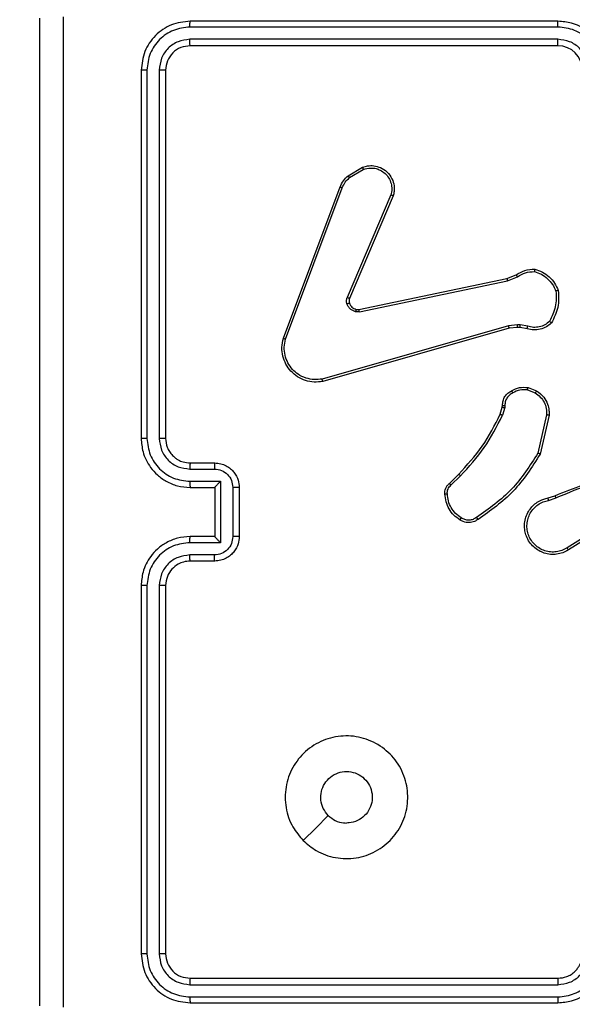
# Model space of a CAD drawing. Units: millimetres. Extents: x -284 to 1482, y -366 to 1152.
# Drawn here: x 740 to 744, y 330 to 338 of the extents above; entities that cross this region are included whole.
import ezdxf

# ---------------------------------------------------------------- set-up
doc = ezdxf.new("R2010")
doc.units = ezdxf.units.MM
doc.header["$PDSIZE"] = -1
doc.dimstyles.new('ISO-25', dxfattribs={"dimtxt": 2.5, "dimasz": 2.5, "dimexe": 1.25, "dimexo": 0.625, "dimtad": 1, "dimtxsty": 'Standard', "dimcen": 2.5, "dimadec": 0, "dimazin": 0, "dimtfac": 1, "dimtmove": 0, "dimatfit": 3, "dimfxl": 1, "dimarcsym": 0})

# ---------------------------------------------------------------- blocks, each defined once
blk = doc.blocks.new('*D21')
at = {"color": 0, "lineweight": -2}
for p, q in [((361.805, 0.691), (361.805, 1117.5665)), ((1482.4183, 71.1119), (1482.4183, 1117.5665)), ((361.8711, 1117.5465), (1482.3523, 1117.5465)), ((1482.3523, 1117.5465), (361.8711, 1117.5465))]:
    blk.add_line(p, q, dxfattribs=at)
at = {"color": 0}
for points in [[(361.8711, 1117.5575), (361.8711, 1117.5355), (361.805, 1117.5465)], [(1482.3523, 1117.5355), (1482.3523, 1117.5575), (1482.4183, 1117.5465)]]:
    blk.add_solid(points, dxfattribs=at)
at = {"layer": 'Defpoints', "color": 0}
for p in [(1482.4183, 1117.5465), (1482.4183, 71.0919), (361.805, 0.671)]:
    blk.add_point(p, dxfattribs=at)
at = {"color": 0, "insert": (922.1117, 1132.577), "char_height": 30, "attachment_point": 5}
blk.add_mtext('1121', dxfattribs=at)
blk = doc.blocks.new('*D22')
at = {"color": 0, "lineweight": -2}
for p, q in [((829.011, 595.9939), (62.3548, 595.9939)), ((62.3748, 595.9278), (62.3748, -216.2827)), ((819.6768, -216.3488), (62.3548, -216.3488))]:
    blk.add_line(p, q, dxfattribs=at)
at = {"color": 0}
for points in [[(62.3858, 595.9278), (62.3638, 595.9278), (62.3748, 595.9939)], [(62.3638, -216.2827), (62.3858, -216.2827), (62.3748, -216.3488)]]:
    blk.add_solid(points, dxfattribs=at)
at = {"layer": 'Defpoints', "color": 0}
for p in [(829.031, 595.9939), (62.3748, -216.3488), (819.6968, -216.3488)]:
    blk.add_point(p, dxfattribs=at)
at = {"color": 0, "insert": (47.3443, 264.8225), "char_height": 30, "attachment_point": 5, "rotation": 90}
blk.add_mtext('812', dxfattribs=at)
blk = doc.blocks.new('*D23')
at = {"color": 0, "lineweight": -2}
for p, q in [((826.0148, 745.9939), (-249.379, 745.9939)), ((-249.359, 745.9278), (-249.359, -366.2827)), ((749.4068, -366.3488), (-249.379, -366.3488))]:
    blk.add_line(p, q, dxfattribs=at)
at = {"color": 0}
for points in [[(-249.3479, 745.9278), (-249.37, 745.9278), (-249.359, 745.9939)], [(-249.37, -366.2827), (-249.3479, -366.2827), (-249.359, -366.3488)]]:
    blk.add_solid(points, dxfattribs=at)
at = {"layer": 'Defpoints', "color": 0}
for p in [(826.0348, 745.9939), (-249.359, -366.3488), (749.4268, -366.3488)]:
    blk.add_point(p, dxfattribs=at)
at = {"color": 0, "insert": (-264.3894, 189.8225), "char_height": 30, "attachment_point": 5, "rotation": 90}
blk.add_mtext('1112', dxfattribs=at)
blk = doc.blocks.new('*D24')
at = {"color": 0, "lineweight": -2}
for p, q in [((511.8089, 55.7433), (511.8089, 886.0458)), ((1332.4183, 191.1703), (1332.4183, 886.0458)), ((1299.3983, 876.0458), (544.8289, 876.0458)), ((544.8289, 876.0458), (1299.3983, 876.0458))]:
    blk.add_line(p, q, dxfattribs=at)
at = {"color": 0}
for points in [[(544.8289, 881.5491), (544.8289, 870.5424), (511.8089, 876.0458)], [(1299.3983, 870.5424), (1299.3983, 881.5491), (1332.4183, 876.0458)]]:
    blk.add_solid(points, dxfattribs=at)
at = {"layer": 'Defpoints', "color": 0}
for p in [(511.8089, 876.0458), (1332.4183, 181.1703), (511.8089, 45.7433)]:
    blk.add_point(p, dxfattribs=at)
at = {"color": 0, "insert": (922.1136, 908.7858), "char_height": 35, "attachment_point": 5}
blk.add_mtext('821', dxfattribs=at)
blk = doc.blocks.new('1506')
at = {"color": 7, "linetype": 'Continuous', "lineweight": 25}
for p, q in [((744.3179, 337.6229), (741.316, 337.623)), ((744.3183, 337.6703), (741.3183, 337.6703)), ((744.3179, 337.5228), (741.316, 337.5229)), ((744.3183, 337.4703), (741.3183, 337.4703)), ((740.9183, 337.2703), (740.9183, 334.2703)), ((740.9657, 337.2727), (740.9658, 334.2707)), ((741.0658, 337.2727), (741.0658, 334.2707)), ((741.1183, 337.2703), (741.1183, 334.2703)), ((742.607, 336.4103), (742.7233, 336.4799)), ((742.6189, 336.3954), (742.7304, 336.4621)), ((742.0783, 335.0862), (742.5411, 336.3196)), ((742.0965, 335.0802), (742.5592, 336.3133)), ((742.9555, 336.2543), (742.5992, 335.4183)), ((742.9748, 336.2468), (742.6182, 335.41)), ((742.6951, 335.3217), (743.9017, 335.5726)), ((742.6986, 335.3025), (743.9055, 335.5535)), ((743.9017, 335.5726), (743.9765, 335.6041)), ((743.9055, 335.5535), (743.9874, 335.588)), ((743.9155, 335.187), (742.3945, 334.7542)), ((743.9212, 335.1673), (742.3999, 334.7345)), ((743.9888, 335.1955), (743.9155, 335.187)), ((743.9881, 335.1752), (743.9212, 335.1673)), ((744.0106, 335.1742), (743.9881, 335.1752)), ((744.0112, 335.1946), (743.9888, 335.1955)), ((744.066, 335.1642), (744.0106, 335.1742)), ((744.0719, 335.1836), (744.0112, 335.1946)), ((744.07, 334.6658), (744.1331, 334.6407)), ((744.0739, 334.6853), (744.1435, 334.6576)), ((743.8477, 334.4671), (743.864, 334.524)), ((743.864, 334.524), (743.8661, 334.5384)), ((743.8836, 334.5214), (743.8657, 334.4591)), ((743.8859, 334.5377), (743.8836, 334.5214)), ((744.2255, 334.4618), (744.1548, 334.1512)), ((744.2455, 334.46), (744.1731, 334.1427)), ((741.316, 334.0206), (741.5161, 334.0206)), ((741.3183, 334.0703), (741.5183, 334.0703)), ((741.316, 333.9205), (741.5662, 333.9205)), ((741.5662, 333.9205), (741.5662, 333.4202)), ((743.4328, 333.9032), (743.5085, 333.9789)), ((743.4456, 333.8881), (743.5223, 333.9648)), ((741.3183, 333.8703), (741.5183, 333.8703)), ((741.5183, 333.8703), (741.5183, 333.8704)), ((741.5183, 333.8703), (741.5183, 333.4703)), ((741.6663, 333.8705), (741.6663, 333.4702)), ((741.7183, 333.8703), (741.7183, 333.4703)), ((744.238, 333.7849), (744.2937, 333.8028)), ((744.2413, 333.7652), (744.3023, 333.7848)), ((744.6977, 333.57), (744.3923, 333.378)), ((744.709, 333.5535), (744.4032, 333.3611)), ((741.5183, 333.4703), (741.3183, 333.4703)), ((741.5183, 333.4703), (741.5183, 333.4703)), ((741.5662, 333.4202), (741.316, 333.4202)), ((741.5161, 333.3201), (741.316, 333.3201)), ((741.5183, 333.2703), (741.3183, 333.2703)), ((740.9183, 333.0703), (740.9183, 330.0703)), ((740.9658, 333.07), (740.9657, 330.068)), ((741.0658, 333.07), (741.0658, 330.068)), ((741.1183, 333.0703), (741.1183, 330.0703)), ((741.3183, 329.8703), (744.3183, 329.8703)), ((741.316, 329.8178), (744.3179, 329.8179)), ((741.316, 329.7178), (744.3179, 329.7178)), ((741.3183, 329.6703), (744.3183, 329.6703))]:
    blk.add_line(p, q, dxfattribs=at)
at = {"color": 7, "linetype": 'Continuous', "lineweight": 25, "flags": 128}
blk.add_lwpolyline([(742.24, 330.992), (742.3424, 331.0944), (742.4448, 331.1968)], dxfattribs=at)
at = {"color": 7, "linetype": 'Continuous', "lineweight": 25}
blk.add_arc((744.3183, 337.2703), 0.2, 0.00125, 89.9995, dxfattribs=at)
for points, knots in [([(740.0933, 329.6453), (740.0933, 330.5393), (740.0933, 332.3275), (740.0933, 335.0131), (740.0933, 336.8014), (740.0933, 337.6953)], [0, 0, 0, 0, 0.333296, 0.666702, 1, 1, 1, 1]), ([(740.281, 337.7061), (740.281, 336.8096), (740.2811, 335.0167), (740.2811, 332.3239), (740.281, 330.5311), (740.281, 329.6346)], [0, 0, 0, 0, 0.333337, 0.666663, 1, 1, 1, 1]), ([(741.3183, 337.6703), (741.2659, 337.6643), (741.1612, 337.6523), (741.0289, 337.5599), (740.9364, 337.4276), (740.9243, 337.3228), (740.9183, 337.2703)], [0, 0, 0, 0, 0.249959, 0.499876, 0.749855, 1, 1, 1, 1]), ([(741.316, 337.623), (741.2703, 337.6174), (741.1789, 337.6064), (741.0813, 337.5391), (741.0231, 337.4688), (740.9787, 337.3876), (740.9709, 337.3186), (740.9657, 337.2727)], [0, 0, 0, 0, 0.249617, 0.499226, 0.623808, 0.749845, 1, 1, 1, 1]), ([(741.316, 337.623), (741.316, 337.63), (741.3161, 337.644), (741.3168, 337.6595), (741.3175, 337.6686), (741.3181, 337.6698), (741.3183, 337.6703)], [0, 0, 0, 0, 0.27978, 0.559126, 0.779532, 1, 1, 1, 1]), ([(744.3179, 337.6229), (744.3179, 337.6292), (744.318, 337.6418), (744.318, 337.6574), (744.3182, 337.6682), (744.3183, 337.6696), (744.3183, 337.6703)], [0, 0, 0, 0, 0.250155, 0.499982, 0.749916, 1, 1, 1, 1]), ([(744.6682, 337.2727), (744.6626, 337.3183), (744.6516, 337.4097), (744.5845, 337.5072), (744.5142, 337.5654), (744.433, 337.6099), (744.3639, 337.6177), (744.3179, 337.6229)], [0, 0, 0, 0, 0.2496184, 0.4992481, 0.6235749, 0.7498842, 1, 1, 1, 1]), ([(744.7183, 337.2703), (744.7157, 337.3054), (744.7105, 337.373), (744.6722, 337.4641), (744.6199, 337.5379), (744.542, 337.6081), (744.4397, 337.6604), (744.3554, 337.6673), (744.3183, 337.6703)], [0, 0, 0, 0, 0.167539, 0.322992, 0.466353, 0.597602, 0.822845, 1, 1, 1, 1]), ([(741.316, 337.5229), (741.2832, 337.5192), (741.2339, 337.5136), (741.1759, 337.4819), (741.1257, 337.4403), (741.0776, 337.3706), (741.0697, 337.3053), (741.0658, 337.2727)], [0, 0, 0, 0, 0.250152, 0.376165, 0.500788, 0.750367, 1, 1, 1, 1]), ([(741.3183, 337.4703), (741.2921, 337.4673), (741.2398, 337.4613), (741.1736, 337.4151), (741.1273, 337.3489), (741.1213, 337.2966), (741.1183, 337.2703)], [0, 0, 0, 0, 0.250017, 0.499889, 0.749814, 1, 1, 1, 1]), ([(741.3183, 337.4703), (741.318, 337.4714), (741.3172, 337.4735), (741.3165, 337.4876), (741.316, 337.505), (741.316, 337.5169), (741.316, 337.5229)], [0, 0, 0, 0, 0.2799308, 0.5590635, 0.779521, 1, 1, 1, 1]), ([(744.5681, 337.2727), (744.5643, 337.3054), (744.5567, 337.3709), (744.499, 337.4537), (744.4161, 337.5109), (744.3506, 337.5188), (744.3179, 337.5228)], [0, 0, 0, 0, 0.250475, 0.500152, 0.750098, 1, 1, 1, 1]), ([(744.3183, 337.4703), (744.3183, 337.4706), (744.3182, 337.471), (744.3182, 337.4742), (744.3181, 337.4791), (744.318, 337.4856), (744.318, 337.4937), (744.318, 337.5028), (744.3179, 337.5127), (744.3179, 337.5195), (744.3179, 337.5228)], [0, 0, 0, 0, 0.125009, 0.250144, 0.375161, 0.499957, 0.624666, 0.749713, 0.874903, 1, 1, 1, 1]), ([(740.9657, 337.2727), (740.9587, 337.2727), (740.9446, 337.2725), (740.9291, 337.2719), (740.92, 337.2711), (740.9189, 337.2706), (740.9183, 337.2703)], [0, 0, 0, 0, 0.2798293, 0.5592385, 0.779546, 1, 1, 1, 1]), ([(741.1183, 337.2703), (741.1173, 337.2707), (741.1152, 337.2714), (741.1011, 337.2722), (741.0837, 337.2727), (741.0718, 337.2727), (741.0658, 337.2727)], [0, 0, 0, 0, 0.279775, 0.55903, 0.779468, 1, 1, 1, 1]), ([(742.7233, 336.4799), (742.7374, 336.4844), (742.7675, 336.4941), (742.8187, 336.494), (742.8737, 336.479), (742.9272, 336.4437), (742.9661, 336.3912), (742.9833, 336.334), (742.9846, 336.2857), (742.9777, 336.2585), (742.9748, 336.2468)], [0, 0, 0, 0, 0.103764, 0.221731, 0.353874, 0.50018, 0.664944, 0.803257, 0.914974, 1, 1, 1, 1]), ([(742.5411, 336.3196), (742.5491, 336.3372), (742.565, 336.3719), (742.5931, 336.3976), (742.607, 336.4103)], [0, 0, 0, 0, 0.5056, 1, 1, 1, 1]), ([(742.607, 336.4103), (742.6072, 336.41), (742.6077, 336.4095), (742.6108, 336.4055), (742.6147, 336.4006), (742.6175, 336.3971), (742.6189, 336.3954)], [0, 0, 0, 0, 0.279631, 0.558914, 0.779262, 1, 1, 1, 1]), ([(742.7233, 336.4799), (742.7234, 336.4796), (742.7236, 336.4791), (742.7252, 336.475), (742.7275, 336.4692), (742.7294, 336.4645), (742.7304, 336.4621)], [0, 0, 0, 0, 0.250037, 0.499867, 0.750056, 1, 1, 1, 1]), ([(742.7304, 336.4621), (742.7499, 336.4676), (742.7841, 336.4771), (742.8322, 336.4711), (742.873, 336.456), (742.9097, 336.4306), (742.9403, 336.3933), (742.9589, 336.3491), (742.9656, 336.3011), (742.9588, 336.2699), (742.9555, 336.2543)], [0, 0, 0, 0, 0.158646, 0.276906, 0.37488, 0.500005, 0.624993, 0.750015, 0.874987, 1, 1, 1, 1]), ([(742.5592, 336.3133), (742.5664, 336.329), (742.5808, 336.3604), (742.6062, 336.3837), (742.6189, 336.3954)], [0, 0, 0, 0, 0.500052, 1, 1, 1, 1]), ([(742.5411, 336.3196), (742.5415, 336.3196), (742.5422, 336.3194), (742.547, 336.3178), (742.5529, 336.3156), (742.5571, 336.3141), (742.5592, 336.3133)], [0, 0, 0, 0, 0.279631, 0.559059, 0.779344, 1, 1, 1, 1]), ([(742.9748, 336.2468), (742.9746, 336.2469), (742.9742, 336.2471), (742.9712, 336.2484), (742.9676, 336.2498), (742.9641, 336.2511), (742.9599, 336.2527), (742.957, 336.2538), (742.9555, 336.2543)], [0, 0, 0, 0, 0.205461, 0.440427, 0.568992, 0.705063, 0.848897, 1, 1, 1, 1]), ([(743.9765, 335.6041), (744.0001, 335.6175), (744.0473, 335.6443), (744.1014, 335.6482), (744.1285, 335.6501)], [0, 0, 0, 0, 0.499998, 1, 1, 1, 1]), ([(743.9874, 335.588), (744.0089, 335.6002), (744.0519, 335.6245), (744.1011, 335.6286), (744.1257, 335.6306)], [0, 0, 0, 0, 0.499992, 1, 1, 1, 1]), ([(744.1285, 335.6501), (744.1285, 335.6499), (744.1284, 335.6494), (744.1279, 335.6463), (744.1274, 335.6426), (744.1269, 335.6391), (744.1263, 335.635), (744.1259, 335.6321), (744.1257, 335.6306)], [0, 0, 0, 0, 0.214779, 0.452663, 0.580309, 0.714236, 0.854027, 1, 1, 1, 1]), ([(744.1257, 335.6306), (744.1452, 335.6238), (744.1841, 335.6103), (744.2339, 335.5732), (744.2757, 335.5272), (744.293, 335.4898), (744.3016, 335.4712)], [0, 0, 0, 0, 0.249887, 0.499999, 0.75012, 1, 1, 1, 1]), ([(744.1285, 335.6501), (744.15, 335.643), (744.1928, 335.6287), (744.248, 335.5884), (744.2935, 335.5375), (744.312, 335.4963), (744.3212, 335.4756)], [0, 0, 0, 0, 0.250007, 0.499985, 0.750012, 1, 1, 1, 1]), ([(743.9017, 335.5726), (743.9018, 335.5723), (743.9018, 335.5717), (743.9027, 335.5674), (743.904, 335.561), (743.905, 335.556), (743.9055, 335.5535)], [0, 0, 0, 0, 0.249918, 0.499913, 0.74933, 1, 1, 1, 1]), ([(743.9765, 335.6041), (743.9767, 335.6038), (743.9772, 335.6032), (743.98, 335.599), (743.9836, 335.5936), (743.9862, 335.5899), (743.9874, 335.588)], [0, 0, 0, 0, 0.279524, 0.558943, 0.779241, 1, 1, 1, 1]), ([(744.3016, 335.4712), (744.3035, 335.4277), (744.3074, 335.3408), (744.2687, 335.2628), (744.2494, 335.2239)], [0, 0, 0, 0, 0.499982, 1, 1, 1, 1]), ([(744.3212, 335.4756), (744.3236, 335.429), (744.3284, 335.3358), (744.2863, 335.2525), (744.2652, 335.2108)], [0, 0, 0, 0, 0.499987, 1, 1, 1, 1]), ([(744.3212, 335.4756), (744.321, 335.4756), (744.3205, 335.4756), (744.3174, 335.4749), (744.3137, 335.4741), (744.3101, 335.4732), (744.306, 335.4723), (744.3031, 335.4715), (744.3016, 335.4712)], [0, 0, 0, 0, 0.211502, 0.448002, 0.576155, 0.710883, 0.852247, 1, 1, 1, 1]), ([(742.5974, 335.3658), (742.5953, 335.3746), (742.591, 335.3923), (742.5965, 335.4096), (742.5992, 335.4183)], [0, 0, 0, 0, 0.500153, 1, 1, 1, 1]), ([(742.6169, 335.3719), (742.6165, 335.3719), (742.6157, 335.3718), (742.6105, 335.3702), (742.6041, 335.3681), (742.5996, 335.3665), (742.5974, 335.3658)], [0, 0, 0, 0, 0.2800526, 0.5591444, 0.7794897, 1, 1, 1, 1]), ([(742.6667, 335.303), (742.659, 335.3055), (742.6435, 335.3105), (742.6237, 335.3251), (742.6071, 335.3434), (742.6007, 335.3584), (742.5974, 335.3658)], [0, 0, 0, 0, 0.246421, 0.499982, 0.751703, 1, 1, 1, 1]), ([(742.6182, 335.41), (742.6178, 335.4102), (742.6171, 335.4106), (742.612, 335.4128), (742.6057, 335.4155), (742.6014, 335.4173), (742.5992, 335.4183)], [0, 0, 0, 0, 0.279947, 0.5589488, 0.779491, 1, 1, 1, 1]), ([(742.6182, 335.41), (742.6162, 335.404), (742.6122, 335.3915), (742.6153, 335.3786), (742.6169, 335.3719)], [0, 0, 0, 0, 0.477924, 1, 1, 1, 1]), ([(742.6169, 335.3719), (742.6195, 335.366), (742.6246, 335.3541), (742.6376, 335.3395), (742.6535, 335.328), (742.6658, 335.324), (742.672, 335.3221)], [0, 0, 0, 0, 0.2500008, 0.500065, 0.7500578, 1, 1, 1, 1]), ([(742.672, 335.3221), (742.6718, 335.3218), (742.6715, 335.3212), (742.6702, 335.3169), (742.6685, 335.3106), (742.6673, 335.3056), (742.6667, 335.303)], [0, 0, 0, 0, 0.249741, 0.499703, 0.749536, 1, 1, 1, 1]), ([(742.6986, 335.3025), (742.6933, 335.3017), (742.6826, 335.3001), (742.672, 335.3021), (742.6667, 335.303)], [0, 0, 0, 0, 0.499179, 1, 1, 1, 1]), ([(742.672, 335.3221), (742.6758, 335.3214), (742.6835, 335.32), (742.6912, 335.3211), (742.6951, 335.3217)], [0, 0, 0, 0, 0.50003, 1, 1, 1, 1]), ([(742.6986, 335.3025), (742.698, 335.3054), (742.6969, 335.311), (742.6957, 335.3172), (742.6951, 335.321), (742.6951, 335.3215), (742.6951, 335.3217)], [0, 0, 0, 0, 0.28019, 0.559319, 0.77972, 1, 1, 1, 1]), ([(744.2652, 335.2108), (744.2518, 335.1996), (744.2247, 335.177), (744.1742, 335.1582), (744.1196, 335.1516), (744.084, 335.16), (744.066, 335.1642)], [0, 0, 0, 0, 0.243043, 0.490733, 0.743046, 1, 1, 1, 1]), ([(744.2494, 335.2239), (744.2369, 335.2138), (744.2121, 335.1938), (744.1666, 335.1776), (744.1185, 335.1726), (744.0874, 335.18), (744.0719, 335.1836)], [0, 0, 0, 0, 0.250034, 0.499997, 0.749963, 1, 1, 1, 1]), ([(744.2652, 335.2108), (744.265, 335.211), (744.2646, 335.2113), (744.262, 335.2135), (744.2589, 335.216), (744.2561, 335.2183), (744.2529, 335.221), (744.2506, 335.2229), (744.2494, 335.2239)], [0, 0, 0, 0, 0.219227, 0.4582, 0.585766, 0.718613, 0.856802, 1, 1, 1, 1]), ([(743.9212, 335.1673), (743.9211, 335.1677), (743.9209, 335.1683), (743.9196, 335.1728), (743.9177, 335.1793), (743.9163, 335.1844), (743.9155, 335.187)], [0, 0, 0, 0, 0.250216, 0.500113, 0.749959, 1, 1, 1, 1]), ([(743.9881, 335.1752), (743.9881, 335.1756), (743.9881, 335.1764), (743.9882, 335.1818), (743.9885, 335.1885), (743.9887, 335.1932), (743.9888, 335.1955)], [0, 0, 0, 0, 0.2798629, 0.5589997, 0.7793346, 1, 1, 1, 1]), ([(744.0106, 335.1742), (744.0106, 335.1746), (744.0105, 335.1754), (744.0107, 335.1808), (744.0109, 335.1876), (744.0111, 335.1922), (744.0112, 335.1946)], [0, 0, 0, 0, 0.279723, 0.558771, 0.77922, 1, 1, 1, 1]), ([(744.066, 335.1642), (744.066, 335.1646), (744.0662, 335.1654), (744.0678, 335.1706), (744.0698, 335.177), (744.0712, 335.1814), (744.0719, 335.1836)], [0, 0, 0, 0, 0.279848, 0.559269, 0.77948, 1, 1, 1, 1]), ([(742.3999, 334.7345), (742.3761, 334.7315), (742.3286, 334.7254), (742.2575, 334.7397), (742.1923, 334.7704), (742.1379, 334.8163), (742.0969, 334.874), (742.0716, 334.9403), (742.0625, 335.0135), (742.073, 335.0618), (742.0783, 335.0862)], [0, 0, 0, 0, 0.124966, 0.249943, 0.374927, 0.499927, 0.619425, 0.742617, 0.869467, 1, 1, 1, 1]), ([(742.0783, 335.0862), (742.0785, 335.0862), (742.0789, 335.0861), (742.0816, 335.0852), (742.0849, 335.0841), (742.0883, 335.083), (742.0922, 335.0817), (742.095, 335.0807), (742.0965, 335.0802)], [0, 0, 0, 0, 0.202275, 0.435991, 0.564991, 0.701823, 0.847009, 1, 1, 1, 1]), ([(742.3945, 334.7542), (742.3725, 334.7515), (742.3285, 334.7461), (742.2606, 334.7597), (742.2005, 334.7891), (742.1501, 334.8327), (742.1128, 334.8857), (742.0898, 334.9484), (742.0824, 335.0152), (742.0918, 335.0585), (742.0965, 335.0802)], [0, 0, 0, 0, 0.125037, 0.249981, 0.386888, 0.499981, 0.62499, 0.749988, 0.875009, 1, 1, 1, 1]), ([(742.3999, 334.7345), (742.3998, 334.7347), (742.3995, 334.7352), (742.3986, 334.7383), (742.3976, 334.742), (742.3966, 334.7456), (742.3956, 334.7497), (742.3949, 334.7527), (742.3945, 334.7542)], [0, 0, 0, 0, 0.211751, 0.448832, 0.576799, 0.711429, 0.852811, 1, 1, 1, 1]), ([(743.8661, 334.5384), (743.8667, 334.5513), (743.8679, 334.5768), (743.8841, 334.6115), (743.9081, 334.6402), (743.9296, 334.652), (743.9402, 334.6578)], [0, 0, 0, 0, 0.258058, 0.510695, 0.758009, 1, 1, 1, 1]), ([(743.9402, 334.6578), (743.9612, 334.6685), (744.0033, 334.6898), (744.0504, 334.6868), (744.0739, 334.6853)], [0, 0, 0, 0, 0.499993, 1, 1, 1, 1]), ([(743.9402, 334.6578), (743.9403, 334.6576), (743.9405, 334.6571), (743.9421, 334.6541), (743.9439, 334.6507), (743.9455, 334.6476), (743.9474, 334.6441), (743.9487, 334.6416), (743.9494, 334.6403)], [0, 0, 0, 0, 0.226502, 0.468185, 0.594988, 0.725897, 0.861, 1, 1, 1, 1]), ([(744.07, 334.6658), (744.0487, 334.6671), (744.0062, 334.6695), (743.9683, 334.65), (743.9494, 334.6403)], [0, 0, 0, 0, 0.500021, 1, 1, 1, 1]), ([(744.07, 334.6658), (744.0703, 334.6673), (744.0708, 334.6701), (744.0716, 334.6741), (744.0722, 334.6775), (744.073, 334.6813), (744.0737, 334.6845), (744.0738, 334.685), (744.0739, 334.6853)], [0, 0, 0, 0, 0.141166, 0.278205, 0.410449, 0.537615, 0.778014, 1, 1, 1, 1]), ([(744.1435, 334.6576), (744.1433, 334.6573), (744.1429, 334.6567), (744.1401, 334.6522), (744.1367, 334.6466), (744.1343, 334.6426), (744.1331, 334.6407)], [0, 0, 0, 0, 0.2798444, 0.558924, 0.7795593, 1, 1, 1, 1]), ([(744.1435, 334.6576), (744.1646, 334.6418), (744.2032, 334.6128), (744.2342, 334.5539), (744.2467, 334.5031), (744.2459, 334.4729), (744.2455, 334.46)], [0, 0, 0, 0, 0.334569, 0.61295, 0.83485, 1, 1, 1, 1]), ([(743.9494, 334.6403), (743.9399, 334.6352), (743.921, 334.625), (743.9001, 334.5998), (743.8869, 334.57), (743.8862, 334.5485), (743.8859, 334.5377)], [0, 0, 0, 0, 0.250075, 0.499983, 0.749957, 1, 1, 1, 1]), ([(744.1331, 334.6407), (744.1476, 334.6303), (744.1764, 334.6097), (744.2068, 334.5654), (744.2253, 334.515), (744.2254, 334.4795), (744.2255, 334.4618)], [0, 0, 0, 0, 0.25005, 0.499983, 0.749929, 1, 1, 1, 1]), ([(743.864, 334.524), (743.8644, 334.5239), (743.8652, 334.5239), (743.8704, 334.5232), (743.8768, 334.5223), (743.8813, 334.5217), (743.8836, 334.5214)], [0, 0, 0, 0, 0.279705, 0.558975, 0.779278, 1, 1, 1, 1]), ([(743.8661, 334.5384), (743.8663, 334.5384), (743.8669, 334.5384), (743.8703, 334.5383), (743.8741, 334.5381), (743.8777, 334.538), (743.8816, 334.5379), (743.8845, 334.5378), (743.8859, 334.5377)], [0, 0, 0, 0, 0.227701, 0.469761, 0.5963, 0.727116, 0.861706, 1, 1, 1, 1]), ([(743.5085, 333.9789), (743.5764, 334.0524), (743.7122, 334.1993), (743.8025, 334.3778), (743.8477, 334.4671)], [0, 0, 0, 0, 0.500002, 1, 1, 1, 1]), ([(743.5223, 333.9648), (743.591, 334.0392), (743.7284, 334.188), (743.8199, 334.3687), (743.8657, 334.4591)], [0, 0, 0, 0, 0.500012, 1, 1, 1, 1]), ([(743.8477, 334.4671), (743.848, 334.4669), (743.8487, 334.4666), (743.8535, 334.4645), (743.8594, 334.4619), (743.8636, 334.46), (743.8657, 334.4591)], [0, 0, 0, 0, 0.27958, 0.558928, 0.77917, 1, 1, 1, 1]), ([(744.2455, 334.46), (744.2452, 334.46), (744.2446, 334.4601), (744.24, 334.4606), (744.2333, 334.4611), (744.2281, 334.4616), (744.2255, 334.4618)], [0, 0, 0, 0, 0.249962, 0.499823, 0.749756, 1, 1, 1, 1]), ([(740.9658, 334.2707), (740.9595, 334.2707), (740.9469, 334.2707), (740.9313, 334.2706), (740.9205, 334.2705), (740.9191, 334.2704), (740.9183, 334.2703)], [0, 0, 0, 0, 0.250171, 0.499958, 0.749804, 1, 1, 1, 1]), ([(740.9183, 334.2703), (740.9213, 334.2334), (740.9282, 334.1493), (740.9803, 334.047), (741.0504, 333.9691), (741.1242, 333.9167), (741.2154, 333.8782), (741.2832, 333.873), (741.3183, 333.8703)], [0, 0, 0, 0, 0.176482, 0.4015, 0.53281, 0.676336, 0.832072, 1, 1, 1, 1]), ([(740.9658, 334.2707), (740.9714, 334.225), (740.9825, 334.1334), (741.0626, 334.0173), (741.1784, 333.9365), (741.2701, 333.9258), (741.316, 333.9205)], [0, 0, 0, 0, 0.24991, 0.49986, 0.749549, 1, 1, 1, 1]), ([(741.0658, 334.2707), (741.0698, 334.238), (741.0778, 334.1726), (741.135, 334.0897), (741.2178, 334.032), (741.2832, 334.0244), (741.316, 334.0206)], [0, 0, 0, 0, 0.2499002, 0.4998643, 0.7495466, 1, 1, 1, 1]), ([(741.1183, 334.2703), (741.1181, 334.2704), (741.1177, 334.2704), (741.1145, 334.2705), (741.1096, 334.2706), (741.103, 334.2706), (741.095, 334.2707), (741.0858, 334.2707), (741.076, 334.2707), (741.0692, 334.2707), (741.0658, 334.2707)], [0, 0, 0, 0, 0.125149, 0.250299, 0.375294, 0.500061, 0.624794, 0.749826, 0.874972, 1, 1, 1, 1]), ([(741.1183, 334.2703), (741.1209, 334.2458), (741.1248, 334.2079), (741.1489, 334.1617), (741.1722, 334.1322), (741.1973, 334.1102), (741.2255, 334.0921), (741.265, 334.0748), (741.2988, 334.072), (741.3183, 334.0703)], [0, 0, 0, 0, 0.233529, 0.359909, 0.492432, 0.592149, 0.677716, 0.813743, 1, 1, 1, 1]), ([(744.1548, 334.1512), (744.0888, 334.0473), (743.9569, 333.8394), (743.7555, 333.6977), (743.6548, 333.6268)], [0, 0, 0, 0, 0.499999, 1, 1, 1, 1]), ([(744.1731, 334.1427), (744.1057, 334.0362), (743.9721, 333.825), (743.7678, 333.6815), (743.6666, 333.6104)], [0, 0, 0, 0, 0.504659, 1, 1, 1, 1]), ([(744.1731, 334.1427), (744.1729, 334.1428), (744.1725, 334.143), (744.1697, 334.1442), (744.1663, 334.1458), (744.163, 334.1474), (744.1591, 334.1492), (744.1562, 334.1505), (744.1548, 334.1512)], [0, 0, 0, 0, 0.2021697, 0.4356142, 0.5644909, 0.7015506, 0.8469254, 1, 1, 1, 1]), ([(741.3183, 334.0703), (741.318, 334.0696), (741.3174, 334.068), (741.3167, 334.0566), (741.3161, 334.0401), (741.316, 334.0271), (741.316, 334.0206)], [0, 0, 0, 0, 0.250165, 0.500111, 0.749868, 1, 1, 1, 1]), ([(741.5183, 334.0703), (741.518, 334.0694), (741.5174, 334.0675), (741.5167, 334.0542), (741.5162, 334.0378), (741.5162, 334.0263), (741.5161, 334.0206)], [0, 0, 0, 0, 0.279875, 0.559039, 0.779478, 1, 1, 1, 1]), ([(741.5161, 334.0206), (741.5358, 334.0183), (741.5751, 334.0137), (741.6248, 333.9791), (741.6591, 333.9293), (741.6639, 333.8901), (741.6663, 333.8705)], [0, 0, 0, 0, 0.250459, 0.500143, 0.750069, 1, 1, 1, 1]), ([(741.5183, 334.0703), (741.5349, 334.0691), (741.5671, 334.0668), (741.6111, 334.0493), (741.6477, 334.0248), (741.684, 333.987), (741.7126, 333.9347), (741.7165, 333.8905), (741.7183, 333.8703)], [0, 0, 0, 0, 0.158741, 0.307899, 0.447487, 0.577504, 0.807738, 1, 1, 1, 1]), ([(741.316, 333.9205), (741.316, 333.914), (741.3161, 333.9008), (741.3166, 333.8842), (741.3174, 333.8727), (741.318, 333.8711), (741.3183, 333.8703)], [0, 0, 0, 0, 0.2502036, 0.4999329, 0.7498481, 1, 1, 1, 1]), ([(741.5662, 333.9205), (741.5607, 333.915), (741.5497, 333.9039), (741.5366, 333.8904), (741.5276, 333.881), (741.5223, 333.8753), (741.519, 333.8715), (741.5185, 333.8708), (741.5183, 333.8704)], [0, 0, 0, 0, 0.251447, 0.502524, 0.646488, 0.775698, 0.892554, 1, 1, 1, 1]), ([(743.5085, 333.9789), (743.5087, 333.9787), (743.5091, 333.9782), (743.5123, 333.975), (743.5168, 333.9704), (743.5205, 333.9667), (743.5223, 333.9648)], [0, 0, 0, 0, 0.24972, 0.499979, 0.749404, 1, 1, 1, 1]), ([(744.2937, 333.8028), (744.4463, 333.8647), (744.7515, 333.9886), (745.0809, 333.9926), (745.2456, 333.9947)], [0, 0, 0, 0, 0.5, 1, 1, 1, 1]), ([(744.3022, 333.785), (744.4012, 333.8276), (744.5991, 333.9128), (744.8119, 333.9469), (744.9183, 333.964)], [0, 0, 0, 0, 0.499993, 1, 1, 1, 1]), ([(741.7183, 333.8703), (741.7181, 333.8703), (741.7177, 333.8704), (741.7145, 333.8704), (741.7097, 333.8704), (741.7032, 333.8704), (741.6952, 333.8705), (741.6861, 333.8705), (741.6763, 333.8705), (741.6696, 333.8705), (741.6663, 333.8705)], [0, 0, 0, 0, 0.125039, 0.250289, 0.37525, 0.500054, 0.624748, 0.749822, 0.874961, 1, 1, 1, 1]), ([(743.3967, 333.8169), (743.3963, 333.8248), (743.3954, 333.8407), (743.402, 333.8642), (743.414, 333.8863), (743.4265, 333.8975), (743.4328, 333.9032)], [0, 0, 0, 0, 0.240047, 0.486822, 0.740099, 1, 1, 1, 1]), ([(743.4163, 333.8184), (743.4159, 333.825), (743.4151, 333.8383), (743.4207, 333.8576), (743.4306, 333.8751), (743.4406, 333.8838), (743.4456, 333.8881)], [0, 0, 0, 0, 0.250007, 0.499945, 0.750017, 1, 1, 1, 1]), ([(743.4328, 333.9032), (743.4329, 333.903), (743.4332, 333.9026), (743.4352, 333.9002), (743.4376, 333.8974), (743.4399, 333.8947), (743.4427, 333.8916), (743.4446, 333.8893), (743.4456, 333.8881)], [0, 0, 0, 0, 0.212383, 0.449615, 0.577584, 0.712026, 0.852784, 1, 1, 1, 1]), ([(743.3967, 333.8169), (743.3969, 333.8169), (743.3975, 333.817), (743.4019, 333.8173), (743.4084, 333.8178), (743.4136, 333.8182), (743.4163, 333.8184)], [0, 0, 0, 0, 0.242292, 0.489728, 0.741876, 1, 1, 1, 1]), ([(743.5189, 333.6058), (743.5015, 333.6181), (743.4667, 333.6426), (743.4285, 333.6944), (743.4026, 333.7533), (743.3986, 333.7957), (743.3967, 333.8169)], [0, 0, 0, 0, 0.250009, 0.500008, 0.750007, 1, 1, 1, 1]), ([(743.5295, 333.6227), (743.5134, 333.6341), (743.4812, 333.6569), (743.4462, 333.7051), (743.4219, 333.7595), (743.4181, 333.7988), (743.4163, 333.8184)], [0, 0, 0, 0, 0.249862, 0.500006, 0.750125, 1, 1, 1, 1]), ([(744.4032, 333.3611), (744.3882, 333.3528), (744.3582, 333.3361), (744.3076, 333.3244), (744.256, 333.3232), (744.206, 333.3336), (744.1597, 333.3542), (744.1186, 333.3845), (744.0843, 333.4241), (744.0604, 333.4694), (744.047, 333.5176), (744.0439, 333.5668), (744.0517, 333.6176), (744.0757, 333.6786), (744.1176, 333.7291), (744.1763, 333.7686), (744.2148, 333.7788), (744.238, 333.7849)], [0, 0, 0, 0, 0.06254, 0.125085, 0.187628, 0.250172, 0.310204, 0.371907, 0.435274, 0.500308, 0.557571, 0.617267, 0.679396, 0.743967, 0.855304, 0.912917, 1, 1, 1, 1]), ([(744.3923, 333.378), (744.3786, 333.3704), (744.3512, 333.3551), (744.305, 333.3443), (744.2578, 333.3433), (744.2115, 333.3528), (744.1684, 333.3722), (744.1307, 333.4007), (744.1, 333.4367), (744.0782, 333.4786), (744.0659, 333.5242), (744.0641, 333.5714), (744.0726, 333.6179), (744.0912, 333.6614), (744.1189, 333.6997), (744.1542, 333.7309), (744.1956, 333.7542), (744.2261, 333.7616), (744.2413, 333.7652)], [0, 0, 0, 0, 0.0625078, 0.1250162, 0.1875059, 0.2500189, 0.312501, 0.3750094, 0.4375077, 0.4999997, 0.5624963, 0.6249908, 0.6875125, 0.7499927, 0.8124899, 0.8749926, 0.9375036, 1, 1, 1, 1]), ([(744.2413, 333.7652), (744.2409, 333.7678), (744.24, 333.773), (744.2389, 333.7795), (744.2382, 333.784), (744.2381, 333.7846), (744.238, 333.7849)], [0, 0, 0, 0, 0.250049, 0.499941, 0.749708, 1, 1, 1, 1]), ([(744.2937, 333.8028), (744.2939, 333.8024), (744.2942, 333.8017), (744.2964, 333.797), (744.2992, 333.7911), (744.3012, 333.787), (744.3022, 333.785)], [0, 0, 0, 0, 0.279584, 0.559139, 0.77944, 1, 1, 1, 1]), ([(743.5189, 333.6058), (743.5191, 333.6061), (743.5193, 333.6065), (743.521, 333.6094), (743.5231, 333.6126), (743.525, 333.6156), (743.5271, 333.619), (743.5287, 333.6214), (743.5295, 333.6227)], [0, 0, 0, 0, 0.222819, 0.462981, 0.590271, 0.722259, 0.859011, 1, 1, 1, 1]), ([(743.6666, 333.6104), (743.6569, 333.604), (743.6349, 333.5895), (743.5924, 333.5812), (743.5506, 333.5873), (743.5279, 333.6006), (743.5189, 333.6058)], [0, 0, 0, 0, 0.2185192, 0.500105, 0.804019, 1, 1, 1, 1]), ([(743.6548, 333.6268), (743.6454, 333.6207), (743.6266, 333.6083), (743.5929, 333.6023), (743.5589, 333.6061), (743.5393, 333.6171), (743.5295, 333.6227)], [0, 0, 0, 0, 0.2500631, 0.4999927, 0.7499194, 1, 1, 1, 1]), ([(743.6666, 333.6104), (743.6664, 333.6106), (743.666, 333.611), (743.664, 333.6139), (743.6617, 333.6171), (743.6596, 333.62), (743.6573, 333.6233), (743.6557, 333.6257), (743.6548, 333.6268)], [0, 0, 0, 0, 0.228367, 0.470783, 0.597417, 0.727999, 0.86252, 1, 1, 1, 1]), ([(741.3183, 333.4703), (741.2833, 333.4677), (741.2158, 333.4626), (741.1248, 333.4243), (741.051, 333.3722), (740.9808, 333.2944), (740.9283, 333.1919), (740.9214, 333.1075), (740.9183, 333.0703)], [0, 0, 0, 0, 0.167278, 0.322545, 0.465787, 0.596991, 0.822382, 1, 1, 1, 1]), ([(741.316, 333.4202), (741.316, 333.4268), (741.3161, 333.4399), (741.3166, 333.4565), (741.3174, 333.468), (741.318, 333.4696), (741.3183, 333.4703)], [0, 0, 0, 0, 0.250185, 0.500002, 0.749836, 1, 1, 1, 1]), ([(741.6663, 333.4702), (741.6639, 333.4506), (741.6591, 333.4114), (741.6248, 333.3616), (741.5751, 333.327), (741.5358, 333.3224), (741.5161, 333.3201)], [0, 0, 0, 0, 0.249932, 0.49986, 0.749544, 1, 1, 1, 1]), ([(741.7183, 333.4703), (741.7165, 333.4501), (741.7126, 333.4057), (741.6838, 333.3534), (741.6475, 333.3156), (741.6109, 333.2913), (741.567, 333.2738), (741.5349, 333.2715), (741.5183, 333.2703)], [0, 0, 0, 0, 0.193167, 0.423724, 0.553659, 0.693002, 0.841788, 1, 1, 1, 1]), ([(741.5662, 333.4202), (741.5607, 333.4257), (741.5497, 333.4368), (741.5366, 333.4502), (741.5276, 333.4597), (741.5223, 333.4654), (741.519, 333.4692), (741.5185, 333.4699), (741.5183, 333.4703)], [0, 0, 0, 0, 0.251526, 0.502461, 0.646465, 0.775732, 0.892566, 1, 1, 1, 1]), ([(741.7183, 333.4703), (741.7181, 333.4703), (741.7177, 333.4703), (741.7145, 333.4703), (741.7097, 333.4703), (741.7032, 333.4702), (741.6952, 333.4702), (741.6861, 333.4702), (741.6763, 333.4702), (741.6696, 333.4702), (741.6663, 333.4702)], [0, 0, 0, 0, 0.125044, 0.250158, 0.375254, 0.499951, 0.624739, 0.749816, 0.874957, 1, 1, 1, 1]), ([(741.316, 333.4202), (741.2701, 333.4149), (741.1784, 333.4042), (741.0626, 333.3234), (740.9825, 333.2073), (740.9714, 333.1157), (740.9658, 333.07)], [0, 0, 0, 0, 0.250453, 0.50014, 0.75009, 1, 1, 1, 1]), ([(744.4032, 333.3611), (744.403, 333.3614), (744.4026, 333.3619), (744.4002, 333.3658), (744.3966, 333.3714), (744.3937, 333.3758), (744.3923, 333.378)], [0, 0, 0, 0, 0.250166, 0.500016, 0.749759, 1, 1, 1, 1]), ([(741.316, 333.3201), (741.2833, 333.3161), (741.218, 333.3082), (741.1351, 333.2511), (741.0773, 333.1683), (741.0697, 333.1028), (741.0658, 333.07)], [0, 0, 0, 0, 0.249942, 0.499882, 0.749563, 1, 1, 1, 1]), ([(741.3183, 333.2703), (741.318, 333.2711), (741.3174, 333.2727), (741.3167, 333.2841), (741.3161, 333.3006), (741.316, 333.3136), (741.316, 333.3201)], [0, 0, 0, 0, 0.250139, 0.50003, 0.749773, 1, 1, 1, 1]), ([(741.5183, 333.2703), (741.518, 333.2713), (741.5174, 333.2732), (741.5167, 333.2865), (741.5162, 333.3029), (741.5162, 333.3144), (741.5161, 333.3201)], [0, 0, 0, 0, 0.279823, 0.559023, 0.779395, 1, 1, 1, 1]), ([(741.3183, 333.2703), (741.2999, 333.2689), (741.2661, 333.2662), (741.2143, 333.2441), (741.1663, 333.206), (741.1266, 333.1449), (741.1212, 333.0959), (741.1183, 333.0703)], [0, 0, 0, 0, 0.176049, 0.323728, 0.533032, 0.756682, 1, 1, 1, 1]), ([(740.9658, 333.07), (740.9595, 333.07), (740.9469, 333.07), (740.9313, 333.0701), (740.9205, 333.0702), (740.9191, 333.0703), (740.9183, 333.0703)], [0, 0, 0, 0, 0.250111, 0.499969, 0.749813, 1, 1, 1, 1]), ([(741.1183, 333.0703), (741.1181, 333.0703), (741.1177, 333.0703), (741.1145, 333.0702), (741.1096, 333.0701), (741.103, 333.0701), (741.095, 333.07), (741.0858, 333.07), (741.076, 333.07), (741.0692, 333.07), (741.0658, 333.07)], [0, 0, 0, 0, 0.125022, 0.250194, 0.375215, 0.500003, 0.624751, 0.749793, 0.874949, 1, 1, 1, 1]), ([(742.2399, 330.9919), (742.2098, 331.0276), (742.1435, 331.106), (742.0915, 331.26), (742.0912, 331.4303), (742.147, 331.5923), (742.2544, 331.7252), (742.3988, 331.817), (742.5659, 331.8536), (742.7366, 331.8348), (742.8896, 331.7593), (743.0107, 331.6374), (743.0838, 331.4837), (743.1013, 331.3128), (743.0628, 331.1466), (742.9699, 331.0022), (742.8355, 330.897), (742.6732, 330.842), (742.5025, 330.8446), (742.3507, 330.8974), (742.2739, 330.963), (742.2399, 330.9919)], [0, 0, 0, 0, 0.044524, 0.097907, 0.151704, 0.205543, 0.258937, 0.312784, 0.366706, 0.419998, 0.474539, 0.527072, 0.58204, 0.634415, 0.68905, 0.742522, 0.796171, 0.849853, 0.903703, 0.95743, 1, 1, 1, 1]), ([(742.4448, 331.1968), (742.4298, 331.2152), (742.3997, 331.2518), (742.3808, 331.3218), (742.3847, 331.3933), (742.4124, 331.4597), (742.4604, 331.5131), (742.5235, 331.5477), (742.5944, 331.5594), (742.6652, 331.5469), (742.7279, 331.5117), (742.7754, 331.4578), (742.8023, 331.3913), (742.8058, 331.3196), (742.7853, 331.2508), (742.7432, 331.1925), (742.6841, 331.1516), (742.6309, 331.1365), (742.6004, 331.1356), (742.5933, 331.1353)], [0, 0, 0, 0, 0.061304, 0.122589, 0.183907, 0.245273, 0.306658, 0.368105, 0.429518, 0.490924, 0.552229, 0.613536, 0.674776, 0.736101, 0.797428, 0.85884, 0.920277, 0.981708, 1, 1, 1, 1]), ([(742.4448, 331.1968), (742.4631, 331.1818), (742.4998, 331.1518), (742.5543, 331.1367), (742.5856, 331.1356), (742.5933, 331.1353)], [0, 0, 0, 0, 0.428902, 0.857828, 1, 1, 1, 1]), ([(740.9657, 330.068), (740.9587, 330.068), (740.9446, 330.0682), (740.9291, 330.0688), (740.92, 330.0696), (740.9189, 330.0701), (740.9183, 330.0703)], [0, 0, 0, 0, 0.279787, 0.55915, 0.779424, 1, 1, 1, 1]), ([(740.9183, 330.0703), (740.9243, 330.018), (740.9363, 329.9132), (741.0288, 329.7809), (741.1611, 329.6884), (741.2659, 329.6764), (741.3183, 329.6703)], [0, 0, 0, 0, 0.249957, 0.499874, 0.749846, 1, 1, 1, 1]), ([(741.1183, 330.0703), (741.1173, 330.07), (741.1152, 330.0693), (741.1011, 330.0685), (741.0837, 330.068), (741.0718, 330.068), (741.0658, 330.068)], [0, 0, 0, 0, 0.279804, 0.558967, 0.779426, 1, 1, 1, 1]), ([(741.1183, 330.0703), (741.1213, 330.0441), (741.1273, 329.9918), (741.1736, 329.9256), (741.2397, 329.8794), (741.2921, 329.8733), (741.3183, 329.8703)], [0, 0, 0, 0, 0.250015, 0.499876, 0.749793, 1, 1, 1, 1]), ([(744.3183, 329.6703), (744.3554, 329.6734), (744.4396, 329.6802), (744.5419, 329.7325), (744.6198, 329.8026), (744.6721, 329.8765), (744.7105, 329.9676), (744.7157, 330.0352), (744.7183, 330.0703)], [0, 0, 0, 0, 0.17695, 0.4021274, 0.5333858, 0.6768013, 0.832347, 1, 1, 1, 1]), ([(744.3183, 329.8703), (744.3429, 329.8729), (744.3808, 329.8768), (744.427, 329.9009), (744.4566, 329.9242), (744.4786, 329.9495), (744.4967, 329.9778), (744.5139, 330.0173), (744.5167, 330.0509), (744.5183, 330.0703)], [0, 0, 0, 0, 0.233624, 0.360009, 0.492479, 0.592726, 0.679039, 0.814855, 1, 1, 1, 1]), ([(740.9657, 330.068), (740.9709, 330.0221), (740.9787, 329.9531), (741.0231, 329.8719), (741.0813, 329.8015), (741.1789, 329.7344), (741.2703, 329.7233), (741.316, 329.7178)], [0, 0, 0, 0, 0.250155, 0.376171, 0.500773, 0.750377, 1, 1, 1, 1]), ([(741.0658, 330.068), (741.0695, 330.0352), (741.0751, 329.9859), (741.1068, 329.9279), (741.1484, 329.8777), (741.2181, 329.8297), (741.2833, 329.8218), (741.316, 329.8178)], [0, 0, 0, 0, 0.250139, 0.376163, 0.500776, 0.750384, 1, 1, 1, 1]), ([(744.3179, 329.8179), (744.3506, 329.8219), (744.4161, 329.8298), (744.499, 329.887), (744.5567, 329.9698), (744.5643, 330.0353), (744.5681, 330.068)], [0, 0, 0, 0, 0.249895, 0.499845, 0.749525, 1, 1, 1, 1]), ([(744.3179, 329.7178), (744.3637, 329.7234), (744.4553, 329.7345), (744.5714, 329.8146), (744.6522, 329.9305), (744.6628, 330.0221), (744.6682, 330.068)], [0, 0, 0, 0, 0.249904, 0.49985, 0.749532, 1, 1, 1, 1]), ([(741.3183, 329.8703), (741.318, 329.8693), (741.3172, 329.8672), (741.3165, 329.8531), (741.316, 329.8357), (741.316, 329.8238), (741.316, 329.8178)], [0, 0, 0, 0, 0.279951, 0.559011, 0.779485, 1, 1, 1, 1]), ([(744.3183, 329.8703), (744.3183, 329.8701), (744.3182, 329.8697), (744.3182, 329.8665), (744.3181, 329.8616), (744.318, 329.855), (744.318, 329.847), (744.318, 329.8378), (744.3179, 329.828), (744.3179, 329.8212), (744.3179, 329.8179)], [0, 0, 0, 0, 0.125044, 0.250214, 0.375266, 0.500097, 0.624841, 0.74979, 0.875016, 1, 1, 1, 1]), ([(741.316, 329.7178), (741.316, 329.7107), (741.3161, 329.6967), (741.3168, 329.6811), (741.3175, 329.6721), (741.3181, 329.6709), (741.3183, 329.6703)], [0, 0, 0, 0, 0.279849, 0.559232, 0.779572, 1, 1, 1, 1]), ([(744.3179, 329.7178), (744.3179, 329.7115), (744.318, 329.6989), (744.318, 329.6833), (744.3182, 329.6725), (744.3183, 329.6711), (744.3183, 329.6703)], [0, 0, 0, 0, 0.2501, 0.499908, 0.749786, 1, 1, 1, 1])]:
    blk.add_open_spline(points, degree=3, knots=knots, dxfattribs=at)

msp = doc.modelspace()

# ---------------------------------------------------------------- block references
msp.add_blockref('1506', (0, 0))

# ---------------------------------------------------------------- dimensions: what is measured, and where the dimension line sits
for base, p1, p2, override, picture, middle in [((1482.4183, 1117.5465), (361.805, 0.671), (1482.4183, 71.0919), {"dimscale": 0.2, "dimtxt": 150, "dimasz": 0.3302, "dimexe": 0.1, "dimexo": 0.1, "dimgap": 0.1524, "dimtih": 1, "dimtoh": 1, "dimdec": 0, "dimzin": 1, "dimadec": 2, "dimtzin": 1}, '*D21', (922.1117, 1132.577)), ((511.8089, 876.0458), (1332.4183, 181.1703), (511.8089, 45.7433), {"dimscale": 100, "dimtxt": 0.35, "dimasz": 0.3302, "dimexe": 0.1, "dimexo": 0.1, "dimgap": 0.1524, "dimtih": 1, "dimtoh": 1, "dimdec": 0, "dimlfac": 1, "dimzin": 1, "dimadec": 2, "dimtzin": 1}, '*D24', (922.1136, 908.7858))]:
    dim = msp.add_linear_dim(base=base, p1=p1, p2=p2, dimstyle='ISO-25', override=override)
    dim.commit()
    dim.dimension.update_dxf_attribs({"geometry": picture, "text_midpoint": middle})
dim = msp.add_linear_dim(base=(-249.359, -366.3488), p1=(826.0348, 745.9939), p2=(749.4268, -366.3488), angle=90, dimstyle='ISO-25', override={"dimscale": 0.2, "dimtxt": 150, "dimasz": 0.3302, "dimexe": 0.1, "dimexo": 0.1, "dimgap": 0.1524, "dimtoh": 1, "dimdec": 0, "dimzin": 1, "dimadec": 2, "dimtzin": 1})
dim.commit()
dim.dimension.update_dxf_attribs({"geometry": '*D23', "text_midpoint": (-264.3894, 189.8225)})
dim = msp.add_linear_dim(base=(62.3748, -216.3488), p1=(829.031, 595.9939), p2=(819.6968, -216.3488), angle=90, dimstyle='ISO-25', override={"dimscale": 0.2, "dimtxt": 150, "dimasz": 0.3302, "dimexe": 0.1, "dimexo": 0.1, "dimgap": 0.1524, "dimtih": 0, "dimtoh": 1, "dimdec": 0, "dimzin": 1, "dimadec": 2, "dimtzin": 1})
dim.commit()
dim.dimension.update_dxf_attribs({"geometry": '*D22', "text_midpoint": (62.3748, 264.8225), "dimtype": 160})

doc.saveas('drawing.dxf')
